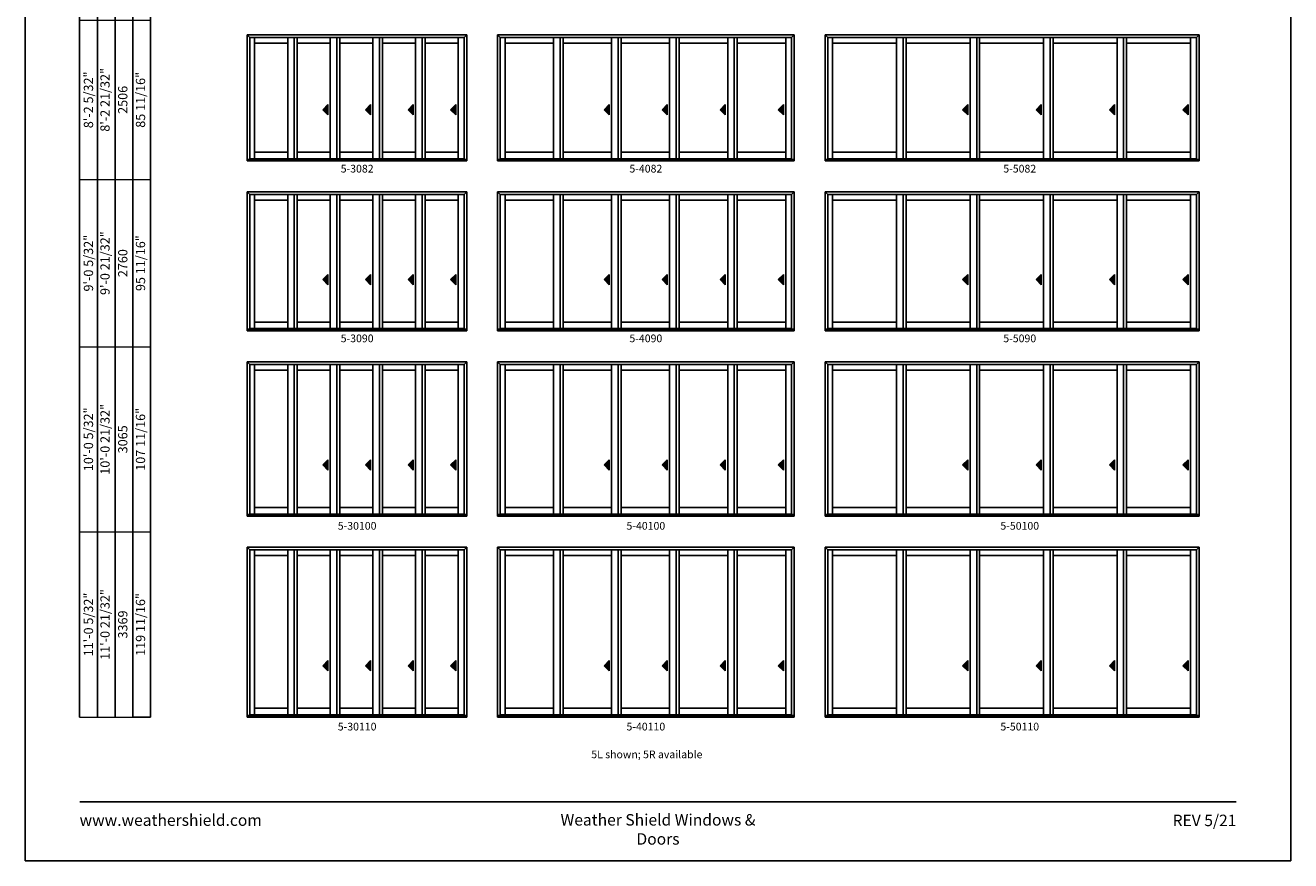
# Model space of a CAD drawing. Extents: x 2940 to 8844, y -3453 to -2169.
# Drawn here: x 2940 to 3924, y -3453 to -2803 of the extents above; entities that cross this region are included whole.
import ezdxf
from ezdxf.enums import TextEntityAlignment as Align

# ---------------------------------------------------------------- set-up
doc = ezdxf.new("R2010")
doc.units = 0
doc.header["$LTSCALE"] = 16
doc.header["$MEASUREMENT"] = 0
doc.layers.get('0').update_dxf_attribs({"linetype": 'CONTINUOUS'})
doc.layers.get('Defpoints').update_dxf_attribs({"color": 3, "linetype": 'CONTINUOUS'})
doc.styles.add('ARIAL', font='arial.ttf', dxfattribs={"height": 4})

# ---------------------------------------------------------------- blocks, each defined once
blk = doc.blocks.new('*T14')
at = {"color": 0, "linetype": 'ByBlock', "lineweight": -2, "transparency": 16777216}
blk.add_line((41.4, 0), (55.2, 0), dxfattribs=at)
at = {"layer": 'Defpoints', "color": 8, "linetype": 'ByBlock', "lineweight": 0, "transparency": 16777216}
for p, q in [((0, 0), (0, 976)), ((0, 976), (55.2, 976)), ((13.8, 0), (13.8, 976)), ((27.6, 0), (27.6, 976)), ((41.4, 0), (41.4, 976)), ((55.2, 0), (55.2, 976)), ((0, 876), (55.2, 876)), ((0, 772), (55.2, 772)), ((0, 662), (55.2, 662)), ((0, 542), (55.2, 542)), ((0, 418), (55.2, 418)), ((0, 288), (55.2, 288)), ((0, 144), (55.2, 144)), ((0, 0), (41.4, 0))]:
    blk.add_line(p, q, dxfattribs=at)
at = {"color": 0, "transparency": 16777216, "char_height": 7.2, "attachment_point": 5, "rotation": 90, "style": 'ARIAL'}
for s, insert, width in [('{\\A1;6\'-7 21/32"', (6.9, 926), 99.88), ('6\'-8 5/32"', (20.7, 926), 99.88), ('2036', (34.5, 926), 99.88), ('67 3/16"', (48.3, 926), 99.88), ('{\\A1;6\'-10 5/32"', (6.9, 824), 103.88), ('6\'-10 21/32"', (20.7, 824), 103.88), ('69 11/16"', (48.3, 824), 103.88), ('2099', (34.5, 824), 103.88), ('{\\A1;7\'-2 5/32"', (6.9, 717), 109.88), ('7\'-2 21/32"', (20.7, 717), 109.88), ('73 11/16"', (48.3, 717), 109.88), ('2201', (34.5, 717), 109.88), ('{\\A1;8\'-0 5/32"', (6.9, 602), 119.88), ('8\'-0 21/32"', (20.7, 602), 119.88), ('83 11/16"', (48.3, 602), 119.88), ('2455', (34.5, 602), 119.88), ('8\'-2 21/32"', (20.7, 480), 123.88), ('{\\A1;8\'-2 5/32"', (6.9, 480), 123.88), ('85 11/16"', (48.3, 480), 123.88), ('2506', (34.5, 480), 123.88), ('{\\A1;9\'-0 5/32"', (6.9, 353), 129.88), ('9\'-0 21/32"', (20.7, 353), 129.88), ('95 11/16"', (48.3, 353), 129.88), ('2760', (34.5, 353), 129.88), ('{\\A1;10\'-0 5/32"', (6.9, 216), 143.88), ('10\'-0 21/32"', (20.7, 216), 143.88), ('107 11/16"', (48.3, 216), 143.88), ('3065', (34.5, 216), 143.88), ('11\'-0 21/32"', (20.7, 72), 143.88), ('{\\A1;11\'-0 5/32"', (6.9, 72), 143.88), ('119 11/16"', (48.3, 72), 143.88), ('3369', (34.5, 72), 143.88)]:
    blk.add_mtext(s, dxfattribs=dict(at, insert=insert, width=width))

msp = doc.modelspace()

# ---------------------------------------------------------------- hatches: boundary and pattern name
for points in [[(3171.82, -2868.78), (3175.82, -2872.78), (3175.82, -2864.78)], [(3204.94, -2868.78), (3208.94, -2872.78), (3208.94, -2864.78)], [(3238.07, -2868.78), (3242.07, -2872.78), (3242.07, -2864.78)], [(3271.19, -2868.78), (3275.19, -2872.78), (3275.19, -2864.78)], [(3390.57, -2868.78), (3394.57, -2872.78), (3394.57, -2864.78)], [(3435.69, -2868.78), (3439.69, -2872.78), (3439.69, -2864.78)], [(3480.82, -2868.78), (3484.82, -2872.78), (3484.82, -2864.78)], [(3525.94, -2868.78), (3529.94, -2872.78), (3529.94, -2864.78)], [(3669.32, -2868.78), (3673.32, -2872.78), (3673.32, -2864.78)], [(3726.44, -2868.78), (3730.44, -2872.78), (3730.44, -2864.78)], [(3783.57, -2868.78), (3787.57, -2872.78), (3787.57, -2864.78)], [(3840.69, -2868.78), (3844.69, -2872.78), (3844.69, -2864.78)], [(3171.82, -3000.94), (3175.82, -3004.94), (3175.82, -2996.94)], [(3204.94, -3000.94), (3208.94, -3004.94), (3208.94, -2996.94)], [(3238.07, -3000.94), (3242.07, -3004.94), (3242.07, -2996.94)], [(3271.19, -3000.94), (3275.19, -3004.94), (3275.19, -2996.94)], [(3390.57, -3000.94), (3394.57, -3004.94), (3394.57, -2996.94)], [(3435.69, -3000.94), (3439.69, -3004.94), (3439.69, -2996.94)], [(3480.82, -3000.94), (3484.82, -3004.94), (3484.82, -2996.94)], [(3525.94, -3000.94), (3529.94, -3004.94), (3529.94, -2996.94)], [(3669.32, -3000.94), (3673.32, -3004.94), (3673.32, -2996.94)], [(3726.44, -3000.94), (3730.44, -3004.94), (3730.44, -2996.94)], [(3783.57, -3000.94), (3787.57, -3004.94), (3787.57, -2996.94)], [(3840.69, -3000.94), (3844.69, -3004.94), (3844.69, -2996.94)], [(3171.82, -3145.09), (3175.82, -3149.09), (3175.82, -3141.09)], [(3204.94, -3145.09), (3208.94, -3149.09), (3208.94, -3141.09)], [(3238.07, -3145.09), (3242.07, -3149.09), (3242.07, -3141.09)], [(3271.19, -3145.09), (3275.19, -3149.09), (3275.19, -3141.09)], [(3390.57, -3145.09), (3394.57, -3149.09), (3394.57, -3141.09)], [(3435.69, -3145.09), (3439.69, -3149.09), (3439.69, -3141.09)], [(3480.82, -3145.09), (3484.82, -3149.09), (3484.82, -3141.09)], [(3525.94, -3145.09), (3529.94, -3149.09), (3529.94, -3141.09)], [(3669.32, -3145.09), (3673.32, -3149.09), (3673.32, -3141.09)], [(3726.44, -3145.09), (3730.44, -3149.09), (3730.44, -3141.09)], [(3783.57, -3145.09), (3787.57, -3149.09), (3787.57, -3141.09)], [(3840.69, -3145.09), (3844.69, -3149.09), (3844.69, -3141.09)], [(3171.82, -3301.25), (3175.82, -3305.25), (3175.82, -3297.25)], [(3204.94, -3301.25), (3208.94, -3305.25), (3208.94, -3297.25)], [(3238.07, -3301.25), (3242.07, -3305.25), (3242.07, -3297.25)], [(3271.19, -3301.25), (3275.19, -3305.25), (3275.19, -3297.25)], [(3390.57, -3301.25), (3394.57, -3305.25), (3394.57, -3297.25)], [(3435.69, -3301.25), (3439.69, -3305.25), (3439.69, -3297.25)], [(3480.82, -3301.25), (3484.82, -3305.25), (3484.82, -3297.25)], [(3525.94, -3301.25), (3529.94, -3305.25), (3529.94, -3297.25)], [(3669.32, -3301.25), (3673.32, -3305.25), (3673.32, -3297.25)], [(3726.44, -3301.25), (3730.44, -3305.25), (3730.44, -3297.25)], [(3783.57, -3301.25), (3787.57, -3305.25), (3787.57, -3297.25)], [(3840.69, -3301.25), (3844.69, -3305.25), (3844.69, -3297.25)]]:
    msp.add_hatch(color=256).paths.add_polyline_path(points)

# ---------------------------------------------------------------- linework, layer by layer
for p, q in [((2982.68, -2285.73), (2982.68, -3341.12)), ((2996.48, -2299.53), (2996.48, -3341.12)), ((3010.28, -2313.33), (3010.28, -3341.12)), ((3024.08, -2327.13), (3024.08, -3341.12)), ((3037.88, -2340.93), (3037.88, -3341.12)), ((3112.95, -2810.49), (3283.7, -2810.49)), ((3112.95, -2810.49), (3112.95, -2908.65)), ((3115, -2812.54), (3112.95, -2810.49)), ((3281.65, -2812.54), (3115, -2812.54)), ((3115, -2812.54), (3115, -2907.4)), ((3118.79, -2812.54), (3118.79, -2906.9)), ((3144.54, -2906.9), (3144.54, -2812.54)), ((3149.66, -2906.9), (3149.66, -2812.54)), ((3151.91, -2906.9), (3151.91, -2812.54)), ((3177.66, -2906.9), (3177.66, -2812.54)), ((3182.79, -2906.9), (3182.79, -2812.54)), ((3185.04, -2906.9), (3185.04, -2812.54)), ((3210.79, -2906.9), (3210.79, -2812.54)), ((3215.91, -2906.9), (3215.91, -2812.54)), ((3218.16, -2906.9), (3218.16, -2812.54)), ((3243.91, -2906.9), (3243.91, -2812.54)), ((3249.04, -2906.9), (3249.04, -2812.54)), ((3251.29, -2906.9), (3251.29, -2812.54)), ((3277.04, -2812.54), (3277.04, -2906.9)), ((3281.65, -2812.54), (3283.7, -2810.49)), ((3281.66, -2812.54), (3281.66, -2907.4)), ((3283.7, -2810.49), (3283.7, -2908.65)), ((3307.7, -2810.49), (3538.45, -2810.49)), ((3307.7, -2810.49), (3307.7, -2908.65)), ((3309.75, -2812.54), (3307.7, -2810.49)), ((3536.4, -2812.54), (3309.75, -2812.54)), ((3309.75, -2812.54), (3309.75, -2907.4)), ((3313.54, -2812.54), (3313.54, -2906.9)), ((3351.29, -2906.9), (3351.29, -2812.54)), ((3356.41, -2906.9), (3356.41, -2812.54)), ((3358.66, -2906.9), (3358.66, -2812.54)), ((3396.41, -2906.9), (3396.41, -2812.54)), ((3401.54, -2906.9), (3401.54, -2812.54)), ((3403.79, -2906.9), (3403.79, -2812.54)), ((3441.54, -2906.9), (3441.54, -2812.54)), ((3446.66, -2906.9), (3446.66, -2812.54)), ((3448.91, -2906.9), (3448.91, -2812.54)), ((3486.66, -2906.9), (3486.66, -2812.54)), ((3491.79, -2906.9), (3491.79, -2812.54)), ((3494.04, -2906.9), (3494.04, -2812.54)), ((3531.79, -2812.54), (3531.79, -2906.9)), ((3536.4, -2812.54), (3538.45, -2810.49)), ((3536.41, -2812.54), (3536.41, -2907.4)), ((3538.45, -2810.49), (3538.45, -2908.65)), ((3562.45, -2810.49), (3853.2, -2810.49)), ((3562.45, -2810.49), (3562.45, -2908.65)), ((3564.5, -2812.54), (3562.45, -2810.49)), ((3851.15, -2812.54), (3564.5, -2812.54)), ((3564.5, -2812.54), (3564.5, -2907.4)), ((3568.29, -2812.54), (3568.29, -2906.9)), ((3618.04, -2906.9), (3618.04, -2812.54)), ((3623.16, -2906.9), (3623.16, -2812.54)), ((3625.41, -2906.9), (3625.41, -2812.54)), ((3675.16, -2906.9), (3675.16, -2812.54)), ((3680.29, -2906.9), (3680.29, -2812.54)), ((3682.54, -2906.9), (3682.54, -2812.54)), ((3732.29, -2906.9), (3732.29, -2812.54)), ((3737.41, -2906.9), (3737.41, -2812.54)), ((3739.66, -2906.9), (3739.66, -2812.54)), ((3789.41, -2906.9), (3789.41, -2812.54)), ((3794.54, -2906.9), (3794.54, -2812.54)), ((3796.79, -2906.9), (3796.79, -2812.54)), ((3846.54, -2812.54), (3846.54, -2906.9)), ((3851.15, -2812.54), (3853.2, -2810.49)), ((3851.16, -2812.54), (3851.16, -2907.4)), ((3853.2, -2810.49), (3853.2, -2908.65)), ((3144.54, -2817.09), (3118.79, -2817.09)), ((3177.66, -2817.09), (3151.91, -2817.09)), ((3210.79, -2817.09), (3185.04, -2817.09)), ((3243.91, -2817.09), (3218.16, -2817.09)), ((3277.04, -2817.09), (3251.29, -2817.09)), ((3351.29, -2817.09), (3313.54, -2817.09)), ((3396.41, -2817.09), (3358.66, -2817.09)), ((3441.54, -2817.09), (3403.79, -2817.09)), ((3486.66, -2817.09), (3448.91, -2817.09)), ((3531.79, -2817.09), (3494.04, -2817.09)), ((3618.04, -2817.09), (3568.29, -2817.09)), ((3675.16, -2817.09), (3625.41, -2817.09)), ((3732.29, -2817.09), (3682.54, -2817.09)), ((3789.41, -2817.09), (3739.66, -2817.09)), ((3846.54, -2817.09), (3796.79, -2817.09)), ((3175.82, -2864.78), (3171.82, -2868.78)), ((3171.82, -2868.78), (3175.82, -2872.78)), ((3175.82, -2872.78), (3175.82, -2864.78)), ((3208.94, -2864.78), (3204.94, -2868.78)), ((3204.94, -2868.78), (3208.94, -2872.78)), ((3208.94, -2872.78), (3208.94, -2864.78)), ((3242.07, -2864.78), (3238.07, -2868.78)), ((3238.07, -2868.78), (3242.07, -2872.78)), ((3242.07, -2872.78), (3242.07, -2864.78)), ((3275.19, -2864.78), (3271.19, -2868.78)), ((3271.19, -2868.78), (3275.19, -2872.78)), ((3275.19, -2872.78), (3275.19, -2864.78)), ((3394.57, -2864.78), (3390.57, -2868.78)), ((3390.57, -2868.78), (3394.57, -2872.78)), ((3394.57, -2872.78), (3394.57, -2864.78)), ((3439.69, -2864.78), (3435.69, -2868.78)), ((3435.69, -2868.78), (3439.69, -2872.78)), ((3439.69, -2872.78), (3439.69, -2864.78)), ((3484.82, -2864.78), (3480.82, -2868.78)), ((3480.82, -2868.78), (3484.82, -2872.78)), ((3484.82, -2872.78), (3484.82, -2864.78)), ((3529.94, -2864.78), (3525.94, -2868.78)), ((3525.94, -2868.78), (3529.94, -2872.78)), ((3529.94, -2872.78), (3529.94, -2864.78)), ((3673.32, -2864.78), (3669.32, -2868.78)), ((3669.32, -2868.78), (3673.32, -2872.78)), ((3673.32, -2872.78), (3673.32, -2864.78)), ((3730.44, -2864.78), (3726.44, -2868.78)), ((3726.44, -2868.78), (3730.44, -2872.78)), ((3730.44, -2872.78), (3730.44, -2864.78)), ((3787.57, -2864.78), (3783.57, -2868.78)), ((3783.57, -2868.78), (3787.57, -2872.78)), ((3787.57, -2872.78), (3787.57, -2864.78)), ((3844.69, -2864.78), (3840.69, -2868.78)), ((3840.69, -2868.78), (3844.69, -2872.78)), ((3844.69, -2872.78), (3844.69, -2864.78)), ((3144.54, -2901.78), (3118.79, -2901.78)), ((3177.66, -2901.78), (3151.91, -2901.78)), ((3210.79, -2901.78), (3185.04, -2901.78)), ((3243.91, -2901.78), (3218.16, -2901.78)), ((3277.04, -2901.78), (3251.29, -2901.78)), ((3351.29, -2901.78), (3313.54, -2901.78)), ((3396.41, -2901.78), (3358.66, -2901.78)), ((3441.54, -2901.78), (3403.79, -2901.78)), ((3486.66, -2901.78), (3448.91, -2901.78)), ((3531.79, -2901.78), (3494.04, -2901.78)), ((3618.04, -2901.78), (3568.29, -2901.78)), ((3675.16, -2901.78), (3625.41, -2901.78)), ((3732.29, -2901.78), (3682.54, -2901.78)), ((3789.41, -2901.78), (3739.66, -2901.78)), ((3846.54, -2901.78), (3796.79, -2901.78)), ((3112.95, -2907.4), (3283.7, -2907.4)), ((3112.95, -2908.65), (3283.7, -2908.65)), ((3281.65, -2906.9), (3115, -2906.9)), ((3307.7, -2907.4), (3538.45, -2907.4)), ((3307.7, -2908.65), (3538.45, -2908.65)), ((3536.4, -2906.9), (3309.75, -2906.9)), ((3562.45, -2907.4), (3853.2, -2907.4)), ((3562.45, -2908.65), (3853.2, -2908.65)), ((3851.15, -2906.9), (3564.5, -2906.9)), ((3112.95, -2932.65), (3283.7, -2932.65)), ((3112.95, -2932.65), (3112.95, -3040.81)), ((3115, -2934.7), (3112.95, -2932.65)), ((3281.65, -2934.7), (3115, -2934.7)), ((3115, -2934.7), (3115, -3039.56)), ((3118.79, -2934.7), (3118.79, -3039.06)), ((3144.54, -2939.24), (3118.79, -2939.24)), ((3144.54, -3039.06), (3144.54, -2934.7)), ((3149.66, -3039.06), (3149.66, -2934.7)), ((3151.91, -3039.06), (3151.91, -2934.7)), ((3177.66, -2939.24), (3151.91, -2939.24)), ((3177.66, -3039.06), (3177.66, -2934.7)), ((3182.79, -3039.06), (3182.79, -2934.7)), ((3185.04, -3039.06), (3185.04, -2934.7)), ((3210.79, -2939.24), (3185.04, -2939.24)), ((3210.79, -3039.06), (3210.79, -2934.7)), ((3215.91, -3039.06), (3215.91, -2934.7)), ((3218.16, -3039.06), (3218.16, -2934.7)), ((3243.91, -2939.24), (3218.16, -2939.24)), ((3243.91, -3039.06), (3243.91, -2934.7)), ((3249.04, -3039.06), (3249.04, -2934.7)), ((3251.29, -3039.06), (3251.29, -2934.7)), ((3277.04, -2939.24), (3251.29, -2939.24)), ((3277.04, -2934.7), (3277.04, -3039.06)), ((3281.65, -2934.7), (3283.7, -2932.65)), ((3281.66, -2934.7), (3281.66, -3039.56)), ((3283.7, -2932.65), (3283.7, -3040.81)), ((3307.7, -2932.65), (3538.45, -2932.65)), ((3307.7, -2932.65), (3307.7, -3040.81)), ((3309.75, -2934.7), (3307.7, -2932.65)), ((3536.4, -2934.7), (3309.75, -2934.7)), ((3309.75, -2934.7), (3309.75, -3039.56)), ((3313.54, -2934.7), (3313.54, -3039.06)), ((3351.29, -2939.24), (3313.54, -2939.24)), ((3351.29, -3039.06), (3351.29, -2934.7)), ((3356.41, -3039.06), (3356.41, -2934.7)), ((3358.66, -3039.06), (3358.66, -2934.7)), ((3396.41, -2939.24), (3358.66, -2939.24)), ((3396.41, -3039.06), (3396.41, -2934.7)), ((3401.54, -3039.06), (3401.54, -2934.7)), ((3403.79, -3039.06), (3403.79, -2934.7)), ((3441.54, -2939.24), (3403.79, -2939.24)), ((3441.54, -3039.06), (3441.54, -2934.7)), ((3446.66, -3039.06), (3446.66, -2934.7)), ((3448.91, -3039.06), (3448.91, -2934.7)), ((3486.66, -2939.24), (3448.91, -2939.24)), ((3486.66, -3039.06), (3486.66, -2934.7)), ((3491.79, -3039.06), (3491.79, -2934.7)), ((3494.04, -3039.06), (3494.04, -2934.7)), ((3531.79, -2939.24), (3494.04, -2939.24)), ((3531.79, -2934.7), (3531.79, -3039.06)), ((3536.4, -2934.7), (3538.45, -2932.65)), ((3536.41, -2934.7), (3536.41, -3039.56)), ((3538.45, -2932.65), (3538.45, -3040.81)), ((3562.45, -2932.65), (3853.2, -2932.65)), ((3562.45, -2932.65), (3562.45, -3040.81)), ((3564.5, -2934.7), (3562.45, -2932.65)), ((3851.15, -2934.7), (3564.5, -2934.7)), ((3564.5, -2934.7), (3564.5, -3039.56)), ((3568.29, -2934.7), (3568.29, -3039.06)), ((3618.04, -2939.24), (3568.29, -2939.24)), ((3618.04, -3039.06), (3618.04, -2934.7)), ((3623.16, -3039.06), (3623.16, -2934.7)), ((3625.41, -3039.06), (3625.41, -2934.7)), ((3675.16, -2939.24), (3625.41, -2939.24)), ((3675.16, -3039.06), (3675.16, -2934.7)), ((3680.29, -3039.06), (3680.29, -2934.7)), ((3682.54, -3039.06), (3682.54, -2934.7)), ((3732.29, -2939.24), (3682.54, -2939.24)), ((3732.29, -3039.06), (3732.29, -2934.7)), ((3737.41, -3039.06), (3737.41, -2934.7)), ((3739.66, -3039.06), (3739.66, -2934.7)), ((3789.41, -2939.24), (3739.66, -2939.24)), ((3789.41, -3039.06), (3789.41, -2934.7)), ((3794.54, -3039.06), (3794.54, -2934.7)), ((3796.79, -3039.06), (3796.79, -2934.7)), ((3846.54, -2939.24), (3796.79, -2939.24)), ((3846.54, -2934.7), (3846.54, -3039.06)), ((3851.15, -2934.7), (3853.2, -2932.65)), ((3851.16, -2934.7), (3851.16, -3039.56)), ((3853.2, -2932.65), (3853.2, -3040.81)), ((3175.82, -2996.94), (3171.82, -3000.94)), ((3171.82, -3000.94), (3175.82, -3004.94)), ((3175.82, -3004.94), (3175.82, -2996.94)), ((3208.94, -2996.94), (3204.94, -3000.94)), ((3204.94, -3000.94), (3208.94, -3004.94)), ((3208.94, -3004.94), (3208.94, -2996.94)), ((3242.07, -2996.94), (3238.07, -3000.94)), ((3238.07, -3000.94), (3242.07, -3004.94)), ((3242.07, -3004.94), (3242.07, -2996.94)), ((3275.19, -2996.94), (3271.19, -3000.94)), ((3271.19, -3000.94), (3275.19, -3004.94)), ((3275.19, -3004.94), (3275.19, -2996.94)), ((3394.57, -2996.94), (3390.57, -3000.94)), ((3390.57, -3000.94), (3394.57, -3004.94)), ((3394.57, -3004.94), (3394.57, -2996.94)), ((3439.69, -2996.94), (3435.69, -3000.94)), ((3435.69, -3000.94), (3439.69, -3004.94)), ((3439.69, -3004.94), (3439.69, -2996.94)), ((3484.82, -2996.94), (3480.82, -3000.94)), ((3480.82, -3000.94), (3484.82, -3004.94)), ((3484.82, -3004.94), (3484.82, -2996.94)), ((3529.94, -2996.94), (3525.94, -3000.94)), ((3525.94, -3000.94), (3529.94, -3004.94)), ((3529.94, -3004.94), (3529.94, -2996.94)), ((3673.32, -2996.94), (3669.32, -3000.94)), ((3669.32, -3000.94), (3673.32, -3004.94)), ((3673.32, -3004.94), (3673.32, -2996.94)), ((3730.44, -2996.94), (3726.44, -3000.94)), ((3726.44, -3000.94), (3730.44, -3004.94)), ((3730.44, -3004.94), (3730.44, -2996.94)), ((3787.57, -2996.94), (3783.57, -3000.94)), ((3783.57, -3000.94), (3787.57, -3004.94)), ((3787.57, -3004.94), (3787.57, -2996.94)), ((3844.69, -2996.94), (3840.69, -3000.94)), ((3840.69, -3000.94), (3844.69, -3004.94)), ((3844.69, -3004.94), (3844.69, -2996.94)), ((3112.95, -3039.56), (3283.7, -3039.56)), ((3281.65, -3039.06), (3115, -3039.06)), ((3144.54, -3033.93), (3118.79, -3033.93)), ((3177.66, -3033.93), (3151.91, -3033.93)), ((3210.79, -3033.93), (3185.04, -3033.93)), ((3243.91, -3033.93), (3218.16, -3033.93)), ((3277.04, -3033.93), (3251.29, -3033.93)), ((3307.7, -3039.56), (3538.45, -3039.56)), ((3536.4, -3039.06), (3309.75, -3039.06)), ((3351.29, -3033.93), (3313.54, -3033.93)), ((3396.41, -3033.93), (3358.66, -3033.93)), ((3441.54, -3033.93), (3403.79, -3033.93)), ((3486.66, -3033.93), (3448.91, -3033.93)), ((3531.79, -3033.93), (3494.04, -3033.93)), ((3562.45, -3039.56), (3853.2, -3039.56)), ((3851.15, -3039.06), (3564.5, -3039.06)), ((3618.04, -3033.93), (3568.29, -3033.93)), ((3675.16, -3033.93), (3625.41, -3033.93)), ((3732.29, -3033.93), (3682.54, -3033.93)), ((3789.41, -3033.93), (3739.66, -3033.93)), ((3846.54, -3033.93), (3796.79, -3033.93)), ((3112.95, -3040.81), (3283.7, -3040.81)), ((3307.7, -3040.81), (3538.45, -3040.81)), ((3562.45, -3040.81), (3853.2, -3040.81)), ((3112.95, -3064.81), (3283.7, -3064.81)), ((3112.95, -3064.81), (3112.95, -3184.96)), ((3115, -3066.86), (3112.95, -3064.81)), ((3281.65, -3066.86), (3115, -3066.86)), ((3115, -3066.86), (3115, -3183.71)), ((3118.79, -3066.86), (3118.79, -3183.21)), ((3144.54, -3183.21), (3144.54, -3066.86)), ((3149.66, -3183.21), (3149.66, -3066.86)), ((3151.91, -3183.21), (3151.91, -3066.86)), ((3177.66, -3183.21), (3177.66, -3066.86)), ((3182.79, -3183.21), (3182.79, -3066.86)), ((3185.04, -3183.21), (3185.04, -3066.86)), ((3210.79, -3183.21), (3210.79, -3066.86)), ((3215.91, -3183.21), (3215.91, -3066.86)), ((3218.16, -3183.21), (3218.16, -3066.86)), ((3243.91, -3183.21), (3243.91, -3066.86)), ((3249.04, -3183.21), (3249.04, -3066.86)), ((3251.29, -3183.21), (3251.29, -3066.86)), ((3277.04, -3066.86), (3277.04, -3183.21)), ((3281.65, -3066.86), (3283.7, -3064.81)), ((3281.66, -3066.86), (3281.66, -3183.71)), ((3283.7, -3064.81), (3283.7, -3184.96)), ((3307.7, -3064.81), (3538.45, -3064.81)), ((3307.7, -3064.81), (3307.7, -3184.96)), ((3309.75, -3066.86), (3307.7, -3064.81)), ((3536.4, -3066.86), (3309.75, -3066.86)), ((3309.75, -3066.86), (3309.75, -3183.71)), ((3313.54, -3066.86), (3313.54, -3183.21)), ((3351.29, -3183.21), (3351.29, -3066.86)), ((3356.41, -3183.21), (3356.41, -3066.86)), ((3358.66, -3183.21), (3358.66, -3066.86)), ((3396.41, -3183.21), (3396.41, -3066.86)), ((3401.54, -3183.21), (3401.54, -3066.86)), ((3403.79, -3183.21), (3403.79, -3066.86)), ((3441.54, -3183.21), (3441.54, -3066.86)), ((3446.66, -3183.21), (3446.66, -3066.86)), ((3448.91, -3183.21), (3448.91, -3066.86)), ((3486.66, -3183.21), (3486.66, -3066.86)), ((3491.79, -3183.21), (3491.79, -3066.86)), ((3494.04, -3183.21), (3494.04, -3066.86)), ((3531.79, -3066.86), (3531.79, -3183.21)), ((3536.4, -3066.86), (3538.45, -3064.81)), ((3536.41, -3066.86), (3536.41, -3183.71)), ((3538.45, -3064.81), (3538.45, -3184.96)), ((3562.45, -3064.81), (3853.2, -3064.81)), ((3562.45, -3064.81), (3562.45, -3184.96)), ((3564.5, -3066.86), (3562.45, -3064.81)), ((3851.15, -3066.86), (3564.5, -3066.86)), ((3564.5, -3066.86), (3564.5, -3183.71)), ((3568.29, -3066.86), (3568.29, -3183.21)), ((3618.04, -3183.21), (3618.04, -3066.86)), ((3623.16, -3183.21), (3623.16, -3066.86)), ((3625.41, -3183.21), (3625.41, -3066.86)), ((3675.16, -3183.21), (3675.16, -3066.86)), ((3680.29, -3183.21), (3680.29, -3066.86)), ((3682.54, -3183.21), (3682.54, -3066.86)), ((3732.29, -3183.21), (3732.29, -3066.86)), ((3737.41, -3183.21), (3737.41, -3066.86)), ((3739.66, -3183.21), (3739.66, -3066.86)), ((3789.41, -3183.21), (3789.41, -3066.86)), ((3794.54, -3183.21), (3794.54, -3066.86)), ((3796.79, -3183.21), (3796.79, -3066.86)), ((3846.54, -3066.86), (3846.54, -3183.21)), ((3851.15, -3066.86), (3853.2, -3064.81)), ((3851.16, -3066.86), (3851.16, -3183.71)), ((3853.2, -3064.81), (3853.2, -3184.96)), ((3144.54, -3071.4), (3118.79, -3071.4)), ((3177.66, -3071.4), (3151.91, -3071.4)), ((3210.79, -3071.4), (3185.04, -3071.4)), ((3243.91, -3071.4), (3218.16, -3071.4)), ((3277.04, -3071.4), (3251.29, -3071.4)), ((3351.29, -3071.4), (3313.54, -3071.4)), ((3396.41, -3071.4), (3358.66, -3071.4)), ((3441.54, -3071.4), (3403.79, -3071.4)), ((3486.66, -3071.4), (3448.91, -3071.4)), ((3531.79, -3071.4), (3494.04, -3071.4)), ((3618.04, -3071.4), (3568.29, -3071.4)), ((3675.16, -3071.4), (3625.41, -3071.4)), ((3732.29, -3071.4), (3682.54, -3071.4)), ((3789.41, -3071.4), (3739.66, -3071.4)), ((3846.54, -3071.4), (3796.79, -3071.4)), ((3175.82, -3141.09), (3171.82, -3145.09)), ((3171.82, -3145.09), (3175.82, -3149.09)), ((3175.82, -3149.09), (3175.82, -3141.09)), ((3208.94, -3141.09), (3204.94, -3145.09)), ((3204.94, -3145.09), (3208.94, -3149.09)), ((3208.94, -3149.09), (3208.94, -3141.09)), ((3242.07, -3141.09), (3238.07, -3145.09)), ((3238.07, -3145.09), (3242.07, -3149.09)), ((3242.07, -3149.09), (3242.07, -3141.09)), ((3275.19, -3141.09), (3271.19, -3145.09)), ((3271.19, -3145.09), (3275.19, -3149.09)), ((3275.19, -3149.09), (3275.19, -3141.09)), ((3394.57, -3141.09), (3390.57, -3145.09)), ((3390.57, -3145.09), (3394.57, -3149.09)), ((3394.57, -3149.09), (3394.57, -3141.09)), ((3439.69, -3141.09), (3435.69, -3145.09)), ((3435.69, -3145.09), (3439.69, -3149.09)), ((3439.69, -3149.09), (3439.69, -3141.09)), ((3484.82, -3141.09), (3480.82, -3145.09)), ((3480.82, -3145.09), (3484.82, -3149.09)), ((3484.82, -3149.09), (3484.82, -3141.09)), ((3529.94, -3141.09), (3525.94, -3145.09)), ((3525.94, -3145.09), (3529.94, -3149.09)), ((3529.94, -3149.09), (3529.94, -3141.09)), ((3673.32, -3141.09), (3669.32, -3145.09)), ((3669.32, -3145.09), (3673.32, -3149.09)), ((3673.32, -3149.09), (3673.32, -3141.09)), ((3730.44, -3141.09), (3726.44, -3145.09)), ((3726.44, -3145.09), (3730.44, -3149.09)), ((3730.44, -3149.09), (3730.44, -3141.09)), ((3787.57, -3141.09), (3783.57, -3145.09)), ((3783.57, -3145.09), (3787.57, -3149.09)), ((3787.57, -3149.09), (3787.57, -3141.09)), ((3844.69, -3141.09), (3840.69, -3145.09)), ((3840.69, -3145.09), (3844.69, -3149.09)), ((3844.69, -3149.09), (3844.69, -3141.09)), ((3144.54, -3178.09), (3118.79, -3178.09)), ((3177.66, -3178.09), (3151.91, -3178.09)), ((3210.79, -3178.09), (3185.04, -3178.09)), ((3243.91, -3178.09), (3218.16, -3178.09)), ((3277.04, -3178.09), (3251.29, -3178.09)), ((3351.29, -3178.09), (3313.54, -3178.09)), ((3396.41, -3178.09), (3358.66, -3178.09)), ((3441.54, -3178.09), (3403.79, -3178.09)), ((3486.66, -3178.09), (3448.91, -3178.09)), ((3531.79, -3178.09), (3494.04, -3178.09)), ((3618.04, -3178.09), (3568.29, -3178.09)), ((3675.16, -3178.09), (3625.41, -3178.09)), ((3732.29, -3178.09), (3682.54, -3178.09)), ((3789.41, -3178.09), (3739.66, -3178.09)), ((3846.54, -3178.09), (3796.79, -3178.09)), ((3112.95, -3183.71), (3283.7, -3183.71)), ((3112.95, -3184.96), (3283.7, -3184.96)), ((3281.65, -3183.21), (3115, -3183.21)), ((3307.7, -3183.71), (3538.45, -3183.71)), ((3307.7, -3184.96), (3538.45, -3184.96)), ((3536.4, -3183.21), (3309.75, -3183.21)), ((3562.45, -3183.71), (3853.2, -3183.71)), ((3562.45, -3184.96), (3853.2, -3184.96)), ((3851.15, -3183.21), (3564.5, -3183.21)), ((3112.95, -3208.96), (3283.7, -3208.96)), ((3112.95, -3208.96), (3112.95, -3341.12)), ((3115, -3211.01), (3112.95, -3208.96)), ((3281.65, -3211.01), (3115, -3211.01)), ((3115, -3211.01), (3115, -3339.87)), ((3118.79, -3211.01), (3118.79, -3339.37)), ((3144.54, -3215.56), (3118.79, -3215.56)), ((3144.54, -3339.37), (3144.54, -3211.01)), ((3149.66, -3339.37), (3149.66, -3211.01)), ((3151.91, -3339.37), (3151.91, -3211.01)), ((3177.66, -3215.56), (3151.91, -3215.56)), ((3177.66, -3339.37), (3177.66, -3211.01)), ((3182.79, -3339.37), (3182.79, -3211.01)), ((3185.04, -3339.37), (3185.04, -3211.01)), ((3210.79, -3215.56), (3185.04, -3215.56)), ((3210.79, -3339.37), (3210.79, -3211.01)), ((3215.91, -3339.37), (3215.91, -3211.01)), ((3218.16, -3339.37), (3218.16, -3211.01)), ((3243.91, -3215.56), (3218.16, -3215.56)), ((3243.91, -3339.37), (3243.91, -3211.01)), ((3249.04, -3339.37), (3249.04, -3211.01)), ((3251.29, -3339.37), (3251.29, -3211.01)), ((3277.04, -3215.56), (3251.29, -3215.56)), ((3277.04, -3211.01), (3277.04, -3339.37)), ((3281.65, -3211.01), (3283.7, -3208.96)), ((3281.66, -3211.01), (3281.66, -3339.87)), ((3283.7, -3208.96), (3283.7, -3341.12)), ((3307.7, -3208.96), (3538.45, -3208.96)), ((3307.7, -3208.96), (3307.7, -3341.12)), ((3309.75, -3211.01), (3307.7, -3208.96)), ((3536.4, -3211.01), (3309.75, -3211.01)), ((3309.75, -3211.01), (3309.75, -3339.87)), ((3313.54, -3211.01), (3313.54, -3339.37)), ((3351.29, -3215.56), (3313.54, -3215.56)), ((3351.29, -3339.37), (3351.29, -3211.01)), ((3356.41, -3339.37), (3356.41, -3211.01)), ((3358.66, -3339.37), (3358.66, -3211.01)), ((3396.41, -3215.56), (3358.66, -3215.56)), ((3396.41, -3339.37), (3396.41, -3211.01)), ((3401.54, -3339.37), (3401.54, -3211.01)), ((3403.79, -3339.37), (3403.79, -3211.01)), ((3441.54, -3215.56), (3403.79, -3215.56)), ((3441.54, -3339.37), (3441.54, -3211.01)), ((3446.66, -3339.37), (3446.66, -3211.01)), ((3448.91, -3339.37), (3448.91, -3211.01)), ((3486.66, -3215.56), (3448.91, -3215.56)), ((3486.66, -3339.37), (3486.66, -3211.01)), ((3491.79, -3339.37), (3491.79, -3211.01)), ((3494.04, -3339.37), (3494.04, -3211.01)), ((3531.79, -3215.56), (3494.04, -3215.56)), ((3531.79, -3211.01), (3531.79, -3339.37)), ((3536.4, -3211.01), (3538.45, -3208.96)), ((3536.41, -3211.01), (3536.41, -3339.87)), ((3538.45, -3208.96), (3538.45, -3341.12)), ((3562.45, -3208.96), (3853.2, -3208.96)), ((3562.45, -3208.96), (3562.45, -3341.12)), ((3564.5, -3211.01), (3562.45, -3208.96)), ((3851.15, -3211.01), (3564.5, -3211.01)), ((3564.5, -3211.01), (3564.5, -3339.87)), ((3568.29, -3211.01), (3568.29, -3339.37)), ((3618.04, -3215.56), (3568.29, -3215.56)), ((3618.04, -3339.37), (3618.04, -3211.01)), ((3623.16, -3339.37), (3623.16, -3211.01)), ((3625.41, -3339.37), (3625.41, -3211.01)), ((3675.16, -3215.56), (3625.41, -3215.56)), ((3675.16, -3339.37), (3675.16, -3211.01)), ((3680.29, -3339.37), (3680.29, -3211.01)), ((3682.54, -3339.37), (3682.54, -3211.01)), ((3732.29, -3215.56), (3682.54, -3215.56)), ((3732.29, -3339.37), (3732.29, -3211.01)), ((3737.41, -3339.37), (3737.41, -3211.01)), ((3739.66, -3339.37), (3739.66, -3211.01)), ((3789.41, -3215.56), (3739.66, -3215.56)), ((3789.41, -3339.37), (3789.41, -3211.01)), ((3794.54, -3339.37), (3794.54, -3211.01)), ((3796.79, -3339.37), (3796.79, -3211.01)), ((3846.54, -3215.56), (3796.79, -3215.56)), ((3846.54, -3211.01), (3846.54, -3339.37)), ((3851.15, -3211.01), (3853.2, -3208.96)), ((3851.16, -3211.01), (3851.16, -3339.87)), ((3853.2, -3208.96), (3853.2, -3341.12)), ((3175.82, -3297.25), (3171.82, -3301.25)), ((3171.82, -3301.25), (3175.82, -3305.25)), ((3175.82, -3305.25), (3175.82, -3297.25)), ((3208.94, -3297.25), (3204.94, -3301.25)), ((3204.94, -3301.25), (3208.94, -3305.25)), ((3208.94, -3305.25), (3208.94, -3297.25)), ((3242.07, -3297.25), (3238.07, -3301.25)), ((3238.07, -3301.25), (3242.07, -3305.25)), ((3242.07, -3305.25), (3242.07, -3297.25)), ((3275.19, -3297.25), (3271.19, -3301.25)), ((3271.19, -3301.25), (3275.19, -3305.25)), ((3275.19, -3305.25), (3275.19, -3297.25)), ((3394.57, -3297.25), (3390.57, -3301.25)), ((3390.57, -3301.25), (3394.57, -3305.25)), ((3394.57, -3305.25), (3394.57, -3297.25)), ((3439.69, -3297.25), (3435.69, -3301.25)), ((3435.69, -3301.25), (3439.69, -3305.25)), ((3439.69, -3305.25), (3439.69, -3297.25)), ((3484.82, -3297.25), (3480.82, -3301.25)), ((3480.82, -3301.25), (3484.82, -3305.25)), ((3484.82, -3305.25), (3484.82, -3297.25)), ((3529.94, -3297.25), (3525.94, -3301.25)), ((3525.94, -3301.25), (3529.94, -3305.25)), ((3529.94, -3305.25), (3529.94, -3297.25)), ((3673.32, -3297.25), (3669.32, -3301.25)), ((3669.32, -3301.25), (3673.32, -3305.25)), ((3673.32, -3305.25), (3673.32, -3297.25)), ((3730.44, -3297.25), (3726.44, -3301.25)), ((3726.44, -3301.25), (3730.44, -3305.25)), ((3730.44, -3305.25), (3730.44, -3297.25)), ((3787.57, -3297.25), (3783.57, -3301.25)), ((3783.57, -3301.25), (3787.57, -3305.25)), ((3787.57, -3305.25), (3787.57, -3297.25)), ((3844.69, -3297.25), (3840.69, -3301.25)), ((3840.69, -3301.25), (3844.69, -3305.25)), ((3844.69, -3305.25), (3844.69, -3297.25)), ((3144.54, -3334.24), (3118.79, -3334.24)), ((3177.66, -3334.24), (3151.91, -3334.24)), ((3210.79, -3334.24), (3185.04, -3334.24)), ((3243.91, -3334.24), (3218.16, -3334.24)), ((3277.04, -3334.24), (3251.29, -3334.24)), ((3351.29, -3334.24), (3313.54, -3334.24)), ((3396.41, -3334.24), (3358.66, -3334.24)), ((3441.54, -3334.24), (3403.79, -3334.24)), ((3486.66, -3334.24), (3448.91, -3334.24)), ((3531.79, -3334.24), (3494.04, -3334.24)), ((3618.04, -3334.24), (3568.29, -3334.24)), ((3675.16, -3334.24), (3625.41, -3334.24)), ((3732.29, -3334.24), (3682.54, -3334.24)), ((3789.41, -3334.24), (3739.66, -3334.24)), ((3846.54, -3334.24), (3796.79, -3334.24)), ((3112.95, -3339.87), (3283.7, -3339.87)), ((3112.95, -3341.12), (3283.7, -3341.12)), ((3281.65, -3339.37), (3115, -3339.37)), ((3307.7, -3339.87), (3538.45, -3339.87)), ((3307.7, -3341.12), (3538.45, -3341.12)), ((3536.4, -3339.37), (3309.75, -3339.37)), ((3562.45, -3339.87), (3853.2, -3339.87)), ((3562.45, -3341.12), (3853.2, -3341.12)), ((3851.15, -3339.37), (3564.5, -3339.37))]:
    msp.add_line(p, q)
msp.add_lwpolyline([(2940.47, -3452.81), (3924.47, -3452.81), (3924.47, -2168.81), (2940.47, -2168.81)], close=True)
at = {"const_width": 1.35}
msp.add_lwpolyline([(2982.68, -3407.13), (3882.26, -3407.13)], dxfattribs=at)

# ---------------------------------------------------------------- block references
msp.add_blockref('*T14', (2982.68, -3341.12))

# ---------------------------------------------------------------- texts
at = {"style": 'ARIAL'}
for s, p in [('5-3082', (3198.51, -2917.64)), ('5-4082', (3423.02, -2917.64)), ('5-5082', (3713.77, -2917.64)), ('5-3090', (3198.51, -3049.61)), ('5-4090', (3423.02, -3049.61)), ('5-5090', (3713.77, -3049.61)), ('5-30100', (3198.51, -3195.39)), ('5-40100', (3423.02, -3195.39)), ('5-50100', (3713.77, -3195.39)), ('5-30110', (3198.51, -3351.55)), ('5-40110', (3423.02, -3351.55)), ('5-50110', (3713.77, -3351.55))]:
    msp.add_text(s, height=6, dxfattribs=at).set_placement(p, align=Align.CENTER)
for s, insert, char_height, width, attachment_point in [('5L shown; 5R available', (3423.8, -3367.12), 6, 149.1396, 2), ('\\pxql;www.weathershield.com', (2982.68, -3416.82), 8.91, 134.2031, 1), ('\\pxqc;Weather Shield Windows & Doors', (3432.47, -3416.58), 8.91, 187.4747, 2), ('\\pxqr;REV 5/21', (3882.26, -3417.03), 8.91, 60.2002, 3)]:
    msp.add_mtext(s, dxfattribs=dict(at, insert=insert, char_height=char_height, width=width, attachment_point=attachment_point))

doc.saveas('drawing.dxf')
